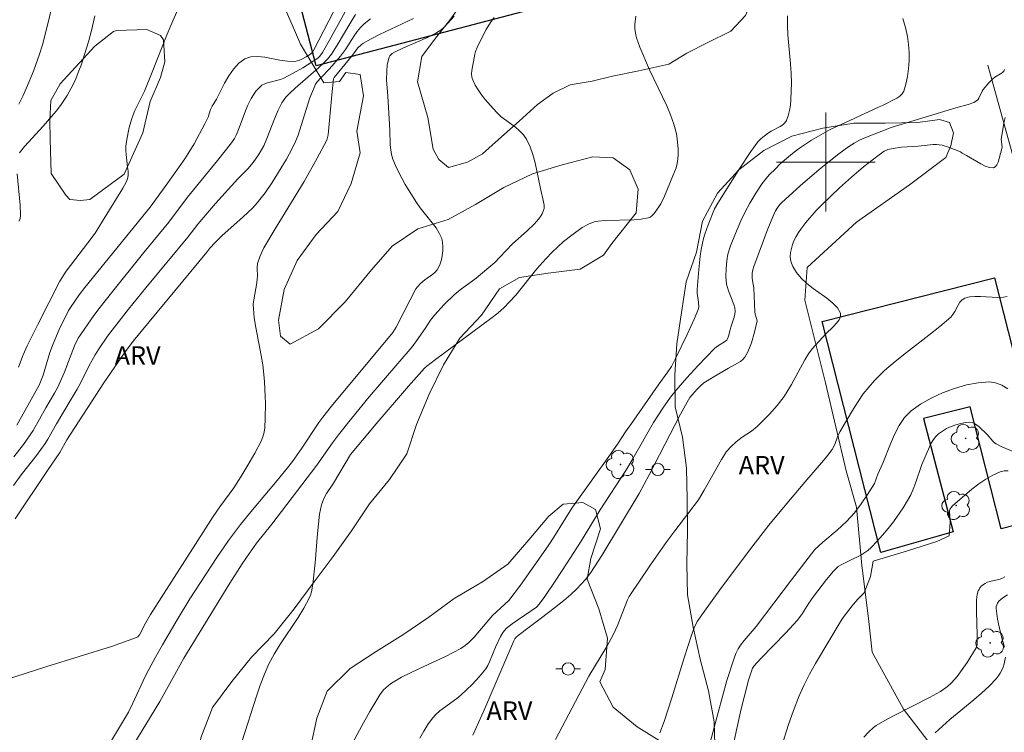
# Model space of a CAD drawing. Units: metres. Extents: x 277819 to 278335, y 1666019 to 1666584.
# Drawn here: x 277935 to 278014, y 1666354 to 1666412 of the extents above; entities that cross this region are included whole.
import ezdxf

# ---------------------------------------------------------------- set-up
doc = ezdxf.new("R2010")
doc.units = ezdxf.units.M
doc.header["$MEASUREMENT"] = 0
for name, color, linetype, lineweight, true_color in [('Arvores_Isoladas', 7, 'Continuous', 18, 0x00ff33), ('Curvas_Intermediarias', 7, 'Continuous', 9, 0x783c14), ('Curvas_Mestras', 7, 'Continuous', 20, 0x783c14), ('Topon_Vegetacao', 7, 'Continuous', 9, 0x00ff33), ('Vegetacao', 7, 'Orla8', 9, 0x00ff33)]:
    doc.layers.add(name, color=color, linetype=linetype, lineweight=lineweight, true_color=true_color)
for name, color, linetype, lineweight in [('Edificacoes', 7, 'Continuous', 30), ('Malha_Coordenadas', 7, 'Continuous', 15), ('Muro_Grade', 8, 'Continuous', 20), ('Poste', 7, 'Continuous', 9)]:
    doc.layers.add(name, color=color, linetype=linetype, lineweight=lineweight)
doc.styles.add('Arial', font='arial.ttf', dxfattribs={"height": 1.5})
doc.styles.get("Standard").update_dxf_attribs({"font": 'arial.ttf'})
doc.linetypes.add('Orla8', pattern='A,6,-0.5,["V",Standard,S=1,R=0,X=-0.5,Y=-1],-0.5,6,-0.5,["V",Standard,S=1,R=0,X=-0.5,Y=-1],-0.5', length=14)

# ---------------------------------------------------------------- blocks, each defined once
blk = doc.blocks.new('Poste')
at = {"layer": 'Poste'}
for points in [[(-0.5, 0), (-1, 0)], [(0.5, 0), (1, 0)]]:
    blk.add_lwpolyline(points, dxfattribs=at)
blk.add_lwpolyline([(0, 0.5, 1), (0, -0.5, 1)], format="xyb", close=True, dxfattribs=at)
blk = doc.blocks.new('Arvore')
at = {"layer": 'Arvores_Isoladas'}
blk.add_lwpolyline([(-0.718, 0.493, 0.872324), (-0.722, -0.551, 0.862983), (0.284, -0.827, 0.900105), (0.89, 0.029, 0.863155), (0.262, 0.861, 0.882486)], format="xyb", close=True, dxfattribs=at)
blk.add_circle((0, 0), 0.0286, dxfattribs=at)

msp = doc.modelspace()

# ---------------------------------------------------------------- linework, layer by layer
at = {"layer": 'Curvas_Intermediarias', "flags": 128}
for points, elevation in [([(277961.745, 1666415.327), (277958.554, 1666409.075), (277958.444, 1666408.905), (277958.364, 1666408.815), (277958.263, 1666408.735), (277957.923, 1666408.525), (277957.563, 1666408.325), (277957.383, 1666408.245), (277957.193, 1666408.185), (277957.003, 1666408.155), (277956.413, 1666408.175), (277955.802, 1666408.255), (277954.562, 1666408.485), (277953.982, 1666408.545), (277953.432, 1666408.515), (277952.951, 1666408.355), (277952.471, 1666408.005), (277952.051, 1666407.534), (277951.671, 1666406.984), (277951.311, 1666406.374), (277950.65, 1666405.103), (277950.3, 1666404.513), (277950.18, 1666404.243), (277950, 1666403.643), (277949.73, 1666403.093), (277948.84, 1666401.472), (277948.38, 1666400.682), (277948.109, 1666400.262), (277946.709, 1666398.301), (277945.278, 1666396.35), (277939.996, 1666389.847), (277939.536, 1666389.237), (277938.826, 1666388.227), (277938.686, 1666387.977), (277937.935, 1666386.446), (277937.425, 1666385.286), (277937.165, 1666384.565), (277936.615, 1666382.745), (277936.305, 1666381.914), (277934.484, 1666378.673)], 62), ([(277961.805, 1666413.517), (277959.814, 1666409.865), (277959.244, 1666408.875), (277959.034, 1666408.585), (277958.864, 1666408.415), (277958.404, 1666408.105), (277957.653, 1666407.634), (277956.883, 1666407.194), (277956.103, 1666406.784), (277955.853, 1666406.684), (277954.802, 1666406.424), (277954.562, 1666406.334), (277954.342, 1666406.214), (277954.162, 1666406.074), (277954.002, 1666405.914), (277953.852, 1666405.734), (277953.462, 1666405.133), (277953.171, 1666404.543), (277953.011, 1666404.153), (277952.421, 1666402.562), (277952.251, 1666402.172), (277952.111, 1666401.912), (277951.881, 1666401.542), (277950.751, 1666400.111), (277948.32, 1666397.15), (277946.809, 1666395.129), (277944.788, 1666392.679), (277942.147, 1666389.397), (277941.237, 1666388.237), (277940.727, 1666387.557), (277939.456, 1666385.736), (277939.166, 1666385.116), (277938.316, 1666382.935), (277937.805, 1666381.754), (277937.555, 1666381.274), (277936.855, 1666380.094), (277935.805, 1666378.253), (277935.044, 1666377.132), (277934.264, 1666376.112)], 63), ([(277937.485, 1666413.257), (277936.955, 1666410.986), (277936.565, 1666409.485), (277936.335, 1666408.745), (277935.835, 1666407.364), (277935.284, 1666406.004), (277934.984, 1666405.334), (277934.664, 1666404.673)], 59), ([(277961.915, 1666411.936), (277961.535, 1666411.326), (277960.444, 1666409.475), (277959.964, 1666408.735), (277959.644, 1666408.325), (277959.404, 1666408.075), (277958.914, 1666407.624), (277957.023, 1666405.994), (277956.533, 1666405.524), (277956.273, 1666405.243), (277955.953, 1666404.783), (277955.662, 1666404.203), (277955.302, 1666403.353), (277954.802, 1666402.052), (277954.482, 1666401.302), (277954.312, 1666400.992), (277954.052, 1666400.572), (277953.622, 1666399.951), (277953.201, 1666399.461), (277952.401, 1666398.631), (277950.59, 1666396.63), (277949.14, 1666394.979), (277948.34, 1666393.909), (277944.948, 1666389.807), (277943.538, 1666388.077), (277941.847, 1666385.886), (277941.097, 1666384.825), (277940.827, 1666384.375), (277940.326, 1666383.455), (277939.706, 1666382.204), (277939.376, 1666381.594), (277938.906, 1666380.784), (277937.705, 1666378.793), (277937.005, 1666377.563), (277936.785, 1666377.212), (277936.075, 1666376.232), (277934.854, 1666374.651), (277934.234, 1666373.801)], 64), ([(277934.624, 1666383.385), (277934.994, 1666384.385), (277935.324, 1666385.106), (277936.185, 1666386.836), (277937.985, 1666390.348), (277938.496, 1666391.148), (277940.256, 1666393.449), (277940.827, 1666394.249), (277941.437, 1666395.2), (277942.907, 1666397.62), (277943.087, 1666397.871), (277943.338, 1666398.371), (277943.448, 1666398.641), (277943.478, 1666398.781), (277943.498, 1666398.921), (277943.498, 1666399.251), (277943.468, 1666399.591), (277943.338, 1666400.602), (277943.318, 1666400.932), (277943.328, 1666401.272), (277943.368, 1666401.652), (277943.508, 1666402.402), (277943.598, 1666402.783), (277943.818, 1666403.523), (277944.038, 1666404.163), (277944.698, 1666405.474), (277944.818, 1666405.744), (277945.448, 1666407.274), (277946.659, 1666410.346), (277947.119, 1666411.436), (277947.559, 1666412.406)], 61), ([(277969.908, 1666411.826), (277969.098, 1666410.936), (277968.858, 1666410.716), (277968.427, 1666410.426), (277967.747, 1666410.075), (277965.756, 1666409.235), (277965.126, 1666408.925), (277964.896, 1666408.785), (277964.706, 1666408.605), (277964.646, 1666408.495), (277964.576, 1666408.295), (277964.486, 1666407.845), (277964.446, 1666407.364), (277964.436, 1666406.664), (277964.546, 1666405.334), (277964.686, 1666402.582), (277964.726, 1666401.392), (277964.766, 1666400.992), (277964.836, 1666400.612), (277964.946, 1666400.242), (277965.146, 1666399.721), (277965.386, 1666399.201), (277965.656, 1666398.691), (277965.947, 1666398.191), (277966.867, 1666396.71), (277967.157, 1666396.29), (277968.137, 1666395.069), (277968.447, 1666394.659), (277968.698, 1666394.239), (277968.898, 1666393.799), (277968.968, 1666393.489), (277968.998, 1666393.149), (277968.988, 1666392.799), (277968.938, 1666392.438), (277968.868, 1666392.088), (277968.768, 1666391.758), (277968.648, 1666391.458), (277968.528, 1666391.258), (277968.367, 1666391.078), (277968.167, 1666390.918), (277967.537, 1666390.468), (277967.177, 1666390.148), (277966.937, 1666389.897), (277966.807, 1666389.717), (277966.337, 1666388.837), (277965.206, 1666386.616), (277964.936, 1666386.196), (277959.974, 1666380.214), (277959.274, 1666379.343), (277958.954, 1666378.903), (277957.573, 1666376.832), (277956.813, 1666375.752), (277956.413, 1666375.222), (277955.582, 1666374.201), (277953.582, 1666371.83), (277952.601, 1666370.63), (277951.641, 1666369.339), (277950.69, 1666367.969), (277948.51, 1666364.607), (277947.479, 1666362.927), (277946.289, 1666360.896), (277945.729, 1666359.906), (277945.188, 1666358.905), (277944.898, 1666358.325), (277943.888, 1666356.164), (277943.528, 1666355.444), (277940.346, 1666350.112)], 67), ([(277984.614, 1666411.806), (277984.534, 1666411.146), (277984.544, 1666410.826), (277984.594, 1666410.446), (277984.684, 1666410.065), (277984.944, 1666409.305), (277985.724, 1666407.454), (277986.775, 1666405.284), (277987.115, 1666404.553), (277987.425, 1666403.823), (277987.695, 1666403.073), (277987.815, 1666402.682), (277987.905, 1666402.282), (277987.975, 1666401.872), (277988.045, 1666401.042), (277988.035, 1666400.632), (277988.015, 1666400.232), (277987.955, 1666399.881), (277987.875, 1666399.541), (277987.625, 1666398.871), (277986.945, 1666397.23), (277986.635, 1666396.61), (277986.184, 1666395.93), (277986.054, 1666395.77), (277985.914, 1666395.64), (277985.764, 1666395.54), (277985.604, 1666395.48), (277985.054, 1666395.38), (277984.494, 1666395.32), (277982.143, 1666395.27), (277981.563, 1666395.22), (277981.243, 1666395.15), (277980.782, 1666394.969), (277980.272, 1666394.699), (277979.432, 1666394.079), (277978.772, 1666393.549), (277977.851, 1666392.709), (277977.321, 1666392.158), (277976.611, 1666391.338), (277974.89, 1666389.227), (277974.37, 1666388.637), (277973.95, 1666388.217), (277973.429, 1666387.767), (277972.879, 1666387.336), (277968.397, 1666384.015), (277967.687, 1666383.475), (277967.497, 1666383.305), (277966.217, 1666381.854), (277963.596, 1666378.793), (277961.525, 1666376.322), (277960.124, 1666374.001), (277959.564, 1666373.141), (277959.394, 1666372.851), (277959.264, 1666372.541), (277959.164, 1666372.23), (277959.014, 1666371.47), (277958.914, 1666370.69), (277958.834, 1666369.91), (277958.654, 1666367.529), (277958.464, 1666365.808), (277958.354, 1666365.198), (277958.263, 1666364.908), (277958.143, 1666364.617), (277957.733, 1666363.857), (277957.263, 1666363.107), (277955.782, 1666360.896), (277955.322, 1666360.136), (277954.912, 1666359.365), (277954.542, 1666358.505), (277954.202, 1666357.625), (277953.892, 1666356.734), (277952.751, 1666353.123)], 69), ([(277966.617, 1666411.636), (277963.856, 1666410.325), (277963.175, 1666409.975), (277962.515, 1666409.605), (277962.375, 1666409.505), (277962.115, 1666409.245), (277961.675, 1666408.655), (277960.184, 1666406.854), (277960.144, 1666406.744), (277959.994, 1666405.454), (277959.694, 1666402.202), (277959.654, 1666401.982), (277959.594, 1666401.772), (277958.804, 1666400.302), (277957.753, 1666398.431), (277955.412, 1666394.599), (277954.502, 1666393.049), (277954.322, 1666392.699), (277954.162, 1666392.328), (277953.992, 1666391.768), (277953.962, 1666391.428), (277953.972, 1666390.738), (277953.962, 1666390.568), (277953.922, 1666390.218), (277953.672, 1666388.827), (277953.642, 1666388.477), (277953.652, 1666388.127), (277953.722, 1666387.366), (277953.842, 1666386.606), (277954.272, 1666384.325), (277954.402, 1666383.565), (277954.502, 1666382.795), (277954.552, 1666382.204), (277954.612, 1666381.034), (277954.622, 1666380.434), (277954.612, 1666379.263), (277954.582, 1666378.483), (277954.522, 1666378.113), (277954.422, 1666377.743), (277954.272, 1666377.402), (277953.762, 1666376.412), (277953.201, 1666375.452), (277952.621, 1666374.501), (277952.061, 1666373.621), (277950.941, 1666372.06), (277950.4, 1666371.28), (277948.96, 1666369.049), (277945.328, 1666363.357), (277944.908, 1666362.657), (277944.428, 1666361.716), (277944.288, 1666361.546), (277944.188, 1666361.486), (277942.157, 1666360.756), (277936.925, 1666359.135), (277931.783, 1666357.485)], 66), ([(277973.149, 1666411.706), (277972.849, 1666411.296), (277972.499, 1666410.746), (277972.189, 1666410.175), (277971.769, 1666409.285), (277971.639, 1666408.955), (277971.569, 1666408.725), (277971.339, 1666407.404), (277971.319, 1666407.134), (277971.339, 1666406.884), (277971.409, 1666406.644), (277971.609, 1666406.234), (277971.849, 1666405.834), (277972.119, 1666405.454), (277972.429, 1666405.073), (277973.069, 1666404.343), (277973.389, 1666403.993), (277973.72, 1666403.673), (277974.09, 1666403.383), (277974.86, 1666402.833), (277975.21, 1666402.532), (277975.52, 1666402.212), (277975.77, 1666401.852), (277976.05, 1666401.242), (277976.281, 1666400.602), (277976.461, 1666399.931), (277976.891, 1666397.851), (277977.151, 1666396.77), (277977.201, 1666396.5), (277977.181, 1666396.24), (277977.141, 1666396.09), (277977.021, 1666395.8), (277976.941, 1666395.66), (277976.751, 1666395.39), (277976.381, 1666394.979), (277975.81, 1666394.439), (277974.64, 1666393.379), (277973.61, 1666392.288), (277973.189, 1666391.868), (277972.559, 1666391.308), (277971.679, 1666390.588), (277970.388, 1666389.647), (277969.898, 1666389.237), (277969.088, 1666388.447), (277968.327, 1666387.607), (277967.987, 1666387.196), (277967.557, 1666386.506), (277966.867, 1666385.506), (277966.507, 1666385.026), (277963.025, 1666380.974), (277961.585, 1666379.233), (277960.534, 1666377.913), (277960.044, 1666377.262), (277958.774, 1666375.442), (277955.132, 1666370.68), (277953.912, 1666369.129), (277953.322, 1666368.309), (277952.741, 1666367.459), (277951.741, 1666365.878), (277948.029, 1666359.806), (277947.419, 1666358.745), (277946.079, 1666356.314), (277943.898, 1666352.713)], 68), ([(277967.117, 1666353.333), (277967.437, 1666353.893), (277967.777, 1666354.433), (277968.147, 1666354.944), (277968.427, 1666355.254), (277968.738, 1666355.534), (277970.118, 1666356.544), (277970.448, 1666356.824), (277971.359, 1666357.685), (277971.939, 1666358.295), (277972.209, 1666358.615), (277972.459, 1666358.955), (277972.629, 1666359.225), (277972.769, 1666359.505), (277973.259, 1666360.716), (277973.67, 1666361.556), (277973.88, 1666361.906), (277974.13, 1666362.216), (277974.35, 1666362.417), (277974.6, 1666362.607), (277975.63, 1666363.287), (277976.561, 1666363.937), (277976.781, 1666364.177), (277977.241, 1666364.808), (277978.141, 1666366.118), (277979.012, 1666367.459), (277980.132, 1666369.209), (277981.723, 1666371.84), (277983.794, 1666375.012), (277984.414, 1666376.022), (277986.054, 1666378.893), (277986.795, 1666380.074), (277987.425, 1666380.964), (277987.875, 1666381.524), (277988.746, 1666382.525), (277989.636, 1666383.495), (277991.016, 1666384.925), (277991.226, 1666385.086), (277991.877, 1666385.476), (277991.977, 1666385.576), (277992.037, 1666385.676), (277992.127, 1666385.906), (277992.267, 1666386.416), (277992.307, 1666386.616), (277992.587, 1666387.436), (277992.637, 1666387.667), (277992.667, 1666387.927), (277992.627, 1666388.187), (277992.547, 1666388.457), (277992.107, 1666389.557), (277992.027, 1666389.827), (277991.967, 1666390.118), (277991.917, 1666390.738), (277991.927, 1666391.368), (277991.997, 1666391.998), (277992.077, 1666392.538), (277992.277, 1666393.199), (277992.677, 1666394.199), (277993.117, 1666395.24), (277993.447, 1666395.92), (277993.858, 1666396.66), (277994.338, 1666397.48), (277994.858, 1666398.271), (277995.148, 1666398.641), (277995.448, 1666398.991), (277995.888, 1666399.431), (277996.339, 1666399.871), (277996.809, 1666400.282), (277997.299, 1666400.692), (277997.799, 1666401.072), (277998.839, 1666401.772), (277999.59, 1666402.212), (278000.36, 1666402.622), (278001.941, 1666403.373), (278004.332, 1666404.483), (278004.582, 1666404.583), (278005.742, 1666405.163), (278005.992, 1666405.324), (278006.182, 1666405.514), (278006.312, 1666405.744), (278006.493, 1666406.314), (278006.613, 1666406.924), (278006.703, 1666407.564), (278006.743, 1666408.215), (278006.743, 1666408.875), (278006.703, 1666409.525), (278006.623, 1666410.155), (278006.463, 1666410.896), (278006.232, 1666411.626)], 71), ([(277971.429, 1666353.573), (277972.379, 1666355.744), (277974.73, 1666361.206), (277974.82, 1666361.376), (277974.91, 1666361.486), (277975.09, 1666361.646), (277977.651, 1666363.587), (277978.792, 1666364.487), (277979.342, 1666364.958), (277979.852, 1666365.428), (277980.552, 1666366.198), (277980.962, 1666366.758), (277981.873, 1666368.139), (277984.874, 1666373.141), (277985.694, 1666374.671), (277988.245, 1666379.573), (277988.766, 1666380.544), (277988.996, 1666380.914), (277989.196, 1666381.174), (277989.576, 1666381.594), (277989.846, 1666381.864), (277990.136, 1666382.114), (277990.866, 1666382.585), (277992.127, 1666383.305), (277992.857, 1666383.695), (277993.087, 1666383.845), (277993.287, 1666384.015), (277993.447, 1666384.205), (277993.647, 1666384.565), (277993.828, 1666384.955), (277993.978, 1666385.366), (277994.218, 1666386.206), (277994.438, 1666387.136), (277994.398, 1666387.316), (277994.278, 1666387.677), (277994.248, 1666387.877), (277994.168, 1666389.797), (277994.058, 1666390.398), (277994.038, 1666390.598), (277994.038, 1666390.998), (277994.078, 1666391.258), (277994.168, 1666391.538), (277995.318, 1666394.599), (277995.798, 1666395.75), (277995.938, 1666396.05), (277996.108, 1666396.33), (277996.308, 1666396.59), (277996.419, 1666396.7), (277997.929, 1666398.061), (277999.47, 1666399.401), (278000.26, 1666400.051), (278001.06, 1666400.672), (278001.871, 1666401.262), (278002.291, 1666401.532), (278002.721, 1666401.762), (278003.171, 1666401.962), (278005.282, 1666402.803), (278010.524, 1666404.393), (278011.525, 1666404.653), (278011.985, 1666404.833), (278012.195, 1666404.953), (278012.305, 1666405.043), (278012.385, 1666405.163), (278012.665, 1666405.744), (278012.755, 1666405.874), (278013.195, 1666406.404), (278013.555, 1666406.764), (278013.685, 1666406.874), (278014.156, 1666407.154), (278014.296, 1666407.254), (278014.406, 1666407.364), (278014.476, 1666407.504)], 72), ([(277978.101, 1666353.233), (277978.652, 1666354.253), (277980.262, 1666357.335), (277980.812, 1666358.345), (277982.263, 1666360.766), (277982.803, 1666361.756), (277983.133, 1666362.457), (277983.934, 1666364.547), (277984.074, 1666364.818), (277985.804, 1666367.369), (277987.125, 1666369.259), (277987.775, 1666370.14), (277989.696, 1666372.651), (277990.146, 1666373.411), (277991.547, 1666375.912), (277991.957, 1666376.542), (277992.337, 1666376.962), (277992.747, 1666377.342), (277993.227, 1666377.703), (277993.978, 1666378.203), (277994.438, 1666378.583), (277995.428, 1666379.573), (277996.048, 1666380.274), (277996.619, 1666381.004), (277996.929, 1666381.484), (277997.219, 1666381.974), (277998.299, 1666383.985), (277998.589, 1666384.475), (277998.9, 1666384.865), (277999.99, 1666386.076), (278000.59, 1666386.646), (278000.86, 1666386.936), (278001.08, 1666387.216), (278001.2, 1666387.486), (278001.19, 1666387.747), (278000.94, 1666388.177), (278000.56, 1666388.577), (278000.07, 1666388.967), (277998.98, 1666389.747), (277998.459, 1666390.158), (277998.009, 1666390.598), (277997.639, 1666391.048), (277997.329, 1666391.548), (277997.219, 1666391.818), (277997.139, 1666392.078), (277997.119, 1666392.338), (277997.139, 1666392.659), (277997.209, 1666392.989), (277997.309, 1666393.319), (277997.449, 1666393.659), (277997.609, 1666393.979), (277997.789, 1666394.289), (277997.979, 1666394.569), (277998.369, 1666395.089), (277999.23, 1666396.07), (277999.68, 1666396.54), (278001.1, 1666397.901), (278002.071, 1666398.781), (278003.061, 1666399.621), (278004.092, 1666400.432), (278004.732, 1666400.892), (278005.012, 1666401.002), (278005.452, 1666401.092), (278006.132, 1666401.192), (278007.483, 1666401.282), (278008.703, 1666401.412), (278008.953, 1666401.422), (278009.184, 1666401.402), (278009.434, 1666401.352), (278009.934, 1666401.212), (278010.904, 1666400.832), (278011.034, 1666400.722), (278011.404, 1666400.532), (278012.545, 1666399.851), (278012.915, 1666399.671), (278013.255, 1666399.561), (278013.565, 1666399.541), (278013.725, 1666399.611), (278013.855, 1666399.771), (278013.955, 1666400.001), (278014.046, 1666400.272), (278014.266, 1666401.082), (278014.286, 1666401.242), (278014.196, 1666401.842), (278014.446, 1666403.273), (278014.526, 1666403.613)], 73), ([(277986.555, 1666353.753), (277986.905, 1666354.694), (277987.545, 1666356.604), (277988.525, 1666359.836), (277989.116, 1666361.666), (277989.336, 1666362.257), (277989.596, 1666362.777), (277990.166, 1666363.627), (277991.427, 1666365.358), (277993.828, 1666368.549), (277995.398, 1666370.59), (277996.709, 1666372.19), (277998.309, 1666374.081), (277999.81, 1666375.822), (278000.17, 1666376.262), (278000.51, 1666376.722), (278000.72, 1666377.112), (278000.94, 1666377.743), (278001.13, 1666378.143), (278002.241, 1666380.004), (278002.621, 1666380.614), (278003.031, 1666381.214), (278003.471, 1666381.774), (278003.942, 1666382.314), (278004.762, 1666383.105), (278005.622, 1666383.845), (278006.523, 1666384.565), (278008.353, 1666385.966), (278009.244, 1666386.686), (278010.114, 1666387.436), (278010.294, 1666387.647), (278010.444, 1666387.897), (278010.714, 1666388.417), (278010.864, 1666388.657), (278011.034, 1666388.847), (278011.244, 1666388.967), (278011.635, 1666389.077), (278012.065, 1666389.107), (278012.525, 1666389.097), (278013.925, 1666389.017), (278014.376, 1666389.047), (278014.696, 1666389.097)], 74), ([(277991.717, 1666349.091), (277992.787, 1666354.123), (277993.137, 1666355.704), (277993.377, 1666356.664), (277993.747, 1666358.025), (277994.068, 1666358.995), (277994.168, 1666359.155), (277994.748, 1666359.786), (277996.749, 1666361.826), (277997.699, 1666362.887), (277998.089, 1666363.417), (277998.619, 1666364.267), (277998.99, 1666364.818), (278000.06, 1666366.188), (278000.62, 1666366.848), (278000.91, 1666367.158), (278000.99, 1666367.238), (278001.18, 1666367.349), (278001.471, 1666367.479), (278001.881, 1666367.699), (278002.831, 1666368.169), (278003.411, 1666368.539), (278003.671, 1666368.769), (278004.142, 1666369.259), (278004.602, 1666369.769), (278005.042, 1666370.31), (278005.472, 1666370.86), (278006.262, 1666371.99), (278006.623, 1666372.581), (278006.873, 1666373.031), (278007.073, 1666373.511), (278007.253, 1666374.001), (278007.773, 1666375.492), (278008.393, 1666376.922), (278008.543, 1666377.232), (278008.713, 1666377.513), (278008.913, 1666377.773), (278009.134, 1666377.993), (278009.444, 1666378.213), (278009.784, 1666378.403), (278010.154, 1666378.583), (278010.534, 1666378.723), (278010.924, 1666378.833), (278011.304, 1666378.903), (278011.665, 1666378.933), (278011.855, 1666378.903), (278012.045, 1666378.813), (278012.225, 1666378.693), (278012.405, 1666378.543), (278013.055, 1666377.943), (278013.535, 1666377.382), (278013.665, 1666377.262), (278013.805, 1666377.172), (278014.266, 1666376.942), (278015.216, 1666376.532)], 76), ([(278014.776, 1666374.992), (278014.436, 1666374.992), (278014.116, 1666374.912), (278013.525, 1666374.641), (278012.945, 1666374.311), (278012.385, 1666373.921), (278011.835, 1666373.491), (278010.254, 1666372.15), (278010.154, 1666372.03), (278010.074, 1666371.9), (278010.024, 1666371.77), (278010.074, 1666370.8), (278009.984, 1666369.719), (278008.994, 1666369.269), (278006.613, 1666368.499), (278003.841, 1666367.669), (278003.621, 1666366.428), (278003.111, 1666365.118), (278002.611, 1666364.617), (278002.211, 1666364.167), (278001.411, 1666363.117), (278001.24, 1666362.867), (277999.16, 1666359.375), (277998.679, 1666358.525), (277998.249, 1666357.655), (277997.849, 1666356.774), (277997.389, 1666355.574), (277996.959, 1666354.363), (277996.569, 1666353.133)], 77), ([(278003.091, 1666353.403), (278003.451, 1666353.823), (278003.861, 1666354.193), (278004.082, 1666354.353), (278004.772, 1666354.764), (278005.482, 1666355.154), (278008.383, 1666356.614), (278009.284, 1666357.124), (278009.844, 1666357.505), (278010.184, 1666357.805), (278010.624, 1666358.325), (278010.904, 1666358.695), (278011.434, 1666359.465), (278012.175, 1666360.656), (278012.255, 1666360.886), (278012.265, 1666361.706), (278012.195, 1666363.597), (278012.195, 1666364.537), (278012.265, 1666364.978), (278012.345, 1666365.258), (278012.405, 1666365.388), (278012.475, 1666365.508), (278012.615, 1666365.668), (278012.895, 1666365.858), (278013.095, 1666365.958), (278013.285, 1666366.028), (278014.126, 1666366.208), (278014.316, 1666366.288), (278014.486, 1666366.398)], 78), ([(278014.716, 1666364.938), (278014.336, 1666364.707), (278014.015, 1666364.427), (278013.895, 1666364.267), (278013.835, 1666364.137), (278013.805, 1666363.997), (278013.805, 1666363.837), (278013.905, 1666362.977), (278013.975, 1666362.587), (278014.216, 1666361.546), (278014.456, 1666360.716)], 79), ([(278014.546, 1666359.896), (278014.446, 1666359.365), (278014.356, 1666359.095), (278014.246, 1666358.835), (278014.106, 1666358.585), (278013.955, 1666358.355), (278013.785, 1666358.135), (278013.215, 1666357.555), (278012.615, 1666356.984), (278011.985, 1666356.434), (278010.054, 1666354.834), (278008.843, 1666353.773)], 79)]:
    msp.add_lwpolyline(points, dxfattribs=dict(at, elevation=elevation))
at = {"layer": 'Curvas_Mestras', "flags": 128}
for points, elevation in [([(277934.704, 1666400.742), (277935.124, 1666401.252), (277936.635, 1666402.913), (277937.675, 1666404.123), (277938.025, 1666404.573), (277938.556, 1666405.384), (277938.896, 1666405.984), (277939.206, 1666406.594), (277939.526, 1666407.374), (277939.696, 1666407.835), (277940.006, 1666408.785), (277940.296, 1666409.745), (277940.566, 1666410.756), (277940.817, 1666411.836)], 60), ([(277960.544, 1666350.832), (277962.425, 1666354.333), (277963.075, 1666355.494), (277963.886, 1666356.834), (277964.196, 1666357.235), (277964.376, 1666357.415), (277964.756, 1666357.745), (277964.956, 1666357.875), (277965.636, 1666358.265), (277967.047, 1666358.955), (277969.208, 1666359.946), (277970.448, 1666360.596), (277970.788, 1666360.826), (277971.099, 1666361.086), (277971.529, 1666361.526), (277973.009, 1666363.257), (277974.32, 1666364.477), (277975.27, 1666365.738), (277976.951, 1666368.099), (277977.571, 1666368.999), (277977.971, 1666369.619), (277979.422, 1666371.95), (277982.553, 1666376.332), (277983.183, 1666377.232), (277983.774, 1666378.133), (277984.254, 1666378.823), (277986.425, 1666381.914), (277987.215, 1666382.995), (277987.495, 1666383.445), (277987.825, 1666384.085), (277988.776, 1666386.016), (277989.366, 1666387.316), (277989.676, 1666388.057), (277989.706, 1666388.247), (277989.696, 1666388.647), (277989.596, 1666389.377), (277989.586, 1666389.677), (277989.706, 1666391.298), (277989.826, 1666392.368), (277989.906, 1666392.909), (277990.006, 1666393.439), (277990.096, 1666393.809), (277990.206, 1666394.169), (277990.466, 1666394.899), (277990.996, 1666396.21), (277991.246, 1666396.68), (277993.027, 1666399.511), (277993.918, 1666400.842), (277994.498, 1666401.642), (277994.768, 1666401.902), (277995.368, 1666402.352), (277995.588, 1666402.492), (277996.298, 1666402.873), (277996.509, 1666403.013), (277996.689, 1666403.173), (277996.809, 1666403.363), (277996.959, 1666403.753), (277997.059, 1666404.163), (277997.129, 1666404.603), (277997.179, 1666405.053), (277997.219, 1666406.414), (277997.199, 1666407.184), (277997.149, 1666407.965), (277996.929, 1666410.295), (277996.889, 1666411.076), (277996.899, 1666411.846)], 70), ([(277963.125, 1666411.606), (277962.625, 1666411.196), (277962.325, 1666410.896), (277962.055, 1666410.566), (277961.805, 1666410.215), (277961.095, 1666409.115), (277960.704, 1666408.585), (277959.814, 1666407.544), (277959.124, 1666406.854), (277958.814, 1666406.494), (277958.684, 1666406.294), (277958.504, 1666405.914), (277958.344, 1666405.514), (277958.203, 1666405.113), (277957.263, 1666402.172), (277957.063, 1666401.672), (277956.793, 1666401.082), (277956.333, 1666400.222), (277955.172, 1666398.351), (277954.592, 1666397.5), (277954.282, 1666397.09), (277953.962, 1666396.7), (277953.592, 1666396.29), (277952.781, 1666395.52), (277951.121, 1666394.039), (277950.56, 1666393.489), (277950.12, 1666393.029), (277949.87, 1666392.689), (277943.918, 1666385.476), (277943.218, 1666384.555), (277941.527, 1666382.114), (277938.546, 1666377.493), (277937.975, 1666376.462), (277936.965, 1666375.002), (277934.354, 1666371.09)], 65), ([(277934.664, 1666395.22), (277934.764, 1666395.39), (277934.804, 1666395.69), (277934.764, 1666396.51), (277934.534, 1666399.031)], 60), ([(277990.426, 1666352.183), (277991.287, 1666355.424), (277991.997, 1666357.995), (277992.547, 1666359.736), (277992.717, 1666360.196), (277992.897, 1666360.556), (277993.097, 1666360.866), (277993.377, 1666361.236), (277994.368, 1666362.367), (277997.219, 1666366.158), (277999.11, 1666368.619), (277999.76, 1666369.199), (278000.93, 1666370.19), (278001.671, 1666370.88), (278002.321, 1666371.59), (278002.871, 1666372.31), (278003.381, 1666373.061), (278003.932, 1666373.961), (278004.212, 1666374.711), (278004.612, 1666375.602), (278005.242, 1666377.172), (278005.572, 1666377.943), (278005.942, 1666378.663), (278006.382, 1666379.303), (278006.913, 1666379.843), (278007.663, 1666380.394), (278008.523, 1666380.884), (278009.454, 1666381.314), (278010.414, 1666381.664), (278011.394, 1666381.944), (278012.345, 1666382.114), (278013.245, 1666382.184), (278013.745, 1666382.124), (278014.246, 1666381.934), (278014.746, 1666381.634)], 75)]:
    msp.add_lwpolyline(points, dxfattribs=dict(at, elevation=elevation))
at = {"layer": 'Edificacoes', "flags": 128}
for points in [[(277975.439, 1666412.155), (277958.74, 1666407.791), (277955.973, 1666418.376), (277963.932, 1666420.456), (277963.12, 1666423.564), (277971.859, 1666425.848)], [(278004.462, 1666368.362), (277999.717, 1666387.072), (278013.668, 1666390.61), (278017.701, 1666374.706), (278015.777, 1666374.218), (278016.615, 1666370.915), (278014.196, 1666370.301), (278011.691, 1666380.18), (278007.919, 1666379.223), (278010.308, 1666370.036)]]:
    msp.add_lwpolyline(points, close=True, dxfattribs=at)
at = {"layer": 'Malha_Coordenadas', "flags": 128}
for points in [[(278000, 1666404), (278000, 1666396)], [(278004, 1666400), (277996, 1666400)]]:
    msp.add_lwpolyline(points, dxfattribs=at)
at = {"layer": 'Muro_Grade', "flags": 128}
msp.add_lwpolyline([(278013.115, 1666407.858), (278019.65, 1666384.211), (278026.381, 1666357.69)], dxfattribs=at)
at = {"layer": 'Vegetacao', "flags": 128}
for points in [[(277835.297, 1666423.464), (277843.857, 1666425.354), (277846.808, 1666426.559), (277850.774, 1666427.724), (277851.877, 1666428.19), (277855.306, 1666429.687), (277859.612, 1666431.593), (277861.43, 1666433.047), (277862.18, 1666434), (277863.286, 1666437.904), (277864.271, 1666439.324), (277864.174, 1666441.089), (277864.724, 1666443.05), (277866.399, 1666445.464), (277868.496, 1666447.144), (277871.012, 1666448.404), (277872.899, 1666449.665), (277875.102, 1666450.296), (277879.296, 1666452.292), (277882.651, 1666453.867), (277885.168, 1666454.499), (277887.266, 1666454.501), (277889.048, 1666455.132), (277890.097, 1666455.657), (277892.718, 1666457.337), (277899.217, 1666461.328), (277901.734, 1666461.96), (277904.356, 1666462.171), (277907.293, 1666462.279), (277909.6, 1666462.7), (277916.21, 1666459.768), (277919.253, 1666458.511), (277921.457, 1666456.625), (277924.502, 1666453.166), (277926.392, 1666450.126), (277928.073, 1666447.82), (277931.326, 1666444.571), (277934.685, 1666441.636), (277938.044, 1666438.492), (277941.613, 1666435.558), (277943.713, 1666432.099), (277946.547, 1666429.899), (277949.171, 1666426.754), (277950.328, 1666424.133), (277950.75, 1666420.986), (277951.59, 1666419.414), (277954.213, 1666417.423), (277954.949, 1666415.325), (277956.983, 1666410.676)], [(277956.983, 1666410.676), (277957.471, 1666409.559), (277959.362, 1666406.414), (277960.621, 1666406.52), (277961.135, 1666407.264), (277962.295, 1666407.094), (277962.555, 1666405.354), (277962.035, 1666402.512), (277962.305, 1666400.742), (277961.565, 1666398.271), (277960.484, 1666395.98), (277958.734, 1666394.119), (277957.203, 1666392.018), (277956.153, 1666389.667), (277955.682, 1666387.196), (277955.833, 1666385.886), (277956.633, 1666385.236), (277958.924, 1666386.496), (277961.075, 1666388.687), (277963.205, 1666391.268), (277964.896, 1666393.179), (277966.957, 1666394.599), (277969.428, 1666395.35), (277971.639, 1666396.56), (277973.93, 1666397.931), (277976.261, 1666399.051), (277978.662, 1666399.771), (277981.122, 1666400.412), (277982.783, 1666400.342), (277984.124, 1666399.371), (277984.814, 1666397.801), (277984.634, 1666395.88), (277982.663, 1666393.409), (277981.993, 1666392.458), (277980.102, 1666391.318), (277977.511, 1666390.988), (277975.2, 1666390.658), (277973.57, 1666389.737), (277972.109, 1666387.587), (277970.358, 1666385.726), (277969.048, 1666383.575), (277967.887, 1666381.204), (277966.867, 1666378.743), (277966.087, 1666376.352), (277964.666, 1666374.281), (277963.055, 1666372.31), (277961.605, 1666370.13), (277960.104, 1666368.059), (277958.564, 1666365.988), (277956.963, 1666363.817), (277955.332, 1666361.796), (277953.502, 1666359.906), (277951.911, 1666357.935), (277950.34, 1666355.824), (277949.38, 1666353.363), (277949.02, 1666350.872), (277948.29, 1666348.391), (277947.469, 1666345.99), (277946.509, 1666343.779), (277944.638, 1666341.858), (277942.917, 1666339.898), (277941.507, 1666338.057), (277939.776, 1666336.566), (277938.922, 1666338.17), (277938.601, 1666340.326), (277938.439, 1666342.964), (277937.879, 1666345.121), (277936.998, 1666346.239), (277936.678, 1666346.239), (277935.56, 1666346.158), (277934.362, 1666345.278), (277933.085, 1666343.759), (277930.533, 1666336.724), (277929.814, 1666335.125), (277927.339, 1666332.566), (277926.62, 1666332.006), (277925.103, 1666331.446), (277924.919, 1666331.432), (277920.947, 1666331.123), (277919.508, 1666331.521), (277916.55, 1666333.437), (277913.273, 1666334.473), (277910.235, 1666335.829), (277906.876, 1666338.224), (277904.158, 1666339.9), (277900.88, 1666341.256), (277898.882, 1666341.255), (277897.615, 1666339.885), (277897.177, 1666339.115), (277896.847, 1666337.247), (277896.849, 1666335.929), (277897.07, 1666334.72), (277897.51, 1666334.061), (277902.566, 1666332.197), (277904.434, 1666331.978), (277907.511, 1666331.761), (277911.027, 1666331.325), (277912.677, 1666330.117), (277914.106, 1666328.69), (277914.298, 1666327.879), (277913.987, 1666326.262), (277912.796, 1666324.892), (277911.855, 1666325.002), (277910.865, 1666325.222), (277907.954, 1666325.992), (277901.511, 1666328.203), (277883.424, 1666334.416), (277865.557, 1666340.828), (277856.712, 1666343.861), (277856.976, 1666344.514), (277854.399, 1666346.331), (277852.882, 1666348.451), (277852.728, 1666351.178), (277852.727, 1666352.238), (277853.181, 1666353.451), (277854.544, 1666353.906), (277857.877, 1666353.757), (277863.483, 1666353.459), (277867.575, 1666352.704), (277869.393, 1666352.099), (277871.971, 1666349.98), (277874.093, 1666347.103), (277875.522, 1666346.056), (277878.396, 1666344.968), (277882.458, 1666344.971), (277886.122, 1666345.965), (277886.715, 1666346.362), (277887.606, 1666347.947), (277887.606, 1666348.938), (277886.613, 1666351.216), (277886.213, 1666355.276), (277886.312, 1666355.971), (277886.806, 1666357.555), (277887.302, 1666357.853), (277888.688, 1666358.152), (277890.768, 1666358.253), (277894.235, 1666357.561), (277901.843, 1666353.768), (277904.723, 1666352.995), (277906.604, 1666352.997), (277914.518, 1666355.532), (277917.874, 1666357.958), (277923.649, 1666364.117), (277926.629, 1666368.409), (277927.903, 1666377.607), (277927.716, 1666382.113), (277926.636, 1666383.791), (277925.677, 1666384.389), (277922.439, 1666386.425), (277921.009, 1666387.693), (277919.156, 1666388.337), (277917.687, 1666389.642), (277916.626, 1666389.641), (277915.24, 1666389.232), (277914.343, 1666388.17), (277912.631, 1666386.945), (277910.756, 1666385.965), (277909.287, 1666386.046), (277908.553, 1666386.29), (277907.818, 1666387.105), (277906.672, 1666391.102), (277906.834, 1666392.977), (277906.914, 1666394.854), (277906.097, 1666396.241), (277904.374, 1666398.325), (277903.317, 1666399.299), (277901.089, 1666400.61), (277899.253, 1666401.265), (277896.478, 1666402.451), (277894.892, 1666404.233), (277893.603, 1666405.817), (277892.809, 1666407.698), (277892.61, 1666408.887), (277892.807, 1666410.175), (277893.104, 1666411.165), (277894.093, 1666411.959), (277894.985, 1666411.96), (277895.976, 1666411.466), (277896.868, 1666410.475), (277898.157, 1666410.08), (277898.652, 1666410.08), (277899.765, 1666410.638), (277899.855, 1666412.201), (277900.336, 1666413.323), (277900.858, 1666414.112), (277902.725, 1666415.981), (277903.572, 1666417.765), (277903.91, 1666419.379), (277903.825, 1666420.228), (277903.824, 1666421.502), (277902.633, 1666424.812), (277901.952, 1666426.169), (277901.951, 1666427.359), (277902.544, 1666429.227), (277903.647, 1666430.756), (277904.579, 1666431.861), (277905.004, 1666433.135), (277905.087, 1666434.748), (277904.575, 1666437.041), (277903.896, 1666437.889), (277903.047, 1666437.973), (277900.67, 1666436.613), (277895.918, 1666432.873), (277893.202, 1666431.257), (277888.788, 1666429.217), (277885.903, 1666428.11), (277882.676, 1666428.023), (277879.195, 1666427.171), (277873.591, 1666427.591), (277871.978, 1666427.335), (277870.026, 1666426.059), (277867.904, 1666424.7), (277865.359, 1666421.811), (277862.256, 1666417.835), (277861.719, 1666417.297), (277860.28, 1666416.577), (277858.203, 1666415.536), (277856.365, 1666415.055), (277854.608, 1666415.054), (277853.648, 1666415.692), (277853.088, 1666416.811), (277853.006, 1666418.808), (277852.846, 1666420.007), (277852.766, 1666420.247), (277852.286, 1666420.646), (277851.487, 1666420.486), (277851.087, 1666419.926), (277850.37, 1666418.167), (277850.291, 1666416.41), (277850.372, 1666415.13), (277851.092, 1666413.853), (277853.651, 1666412.017), (277854.896, 1666410.095), (277855.258, 1666409.215), (277855.33, 1666408.051), (277854.663, 1666406.546), (277851.27, 1666401.958), (277848.893, 1666400.428), (277844.819, 1666399.915), (277839.554, 1666399.911), (277836.157, 1666400.587), (277835.342, 1666400.92)]]:
    msp.add_lwpolyline(points, dxfattribs=at)
for points in [[(277974.876, 1666417.439), (277977.915, 1666421.112), (277980.326, 1666422.478), (277984.102, 1666423.529), (277984.522, 1666423.53), (277987.668, 1666423.218), (277988.508, 1666423.114), (277990.817, 1666421.543), (277994.071, 1666417.454), (277994.498, 1666415.02), (277994.488, 1666414.197), (277993.487, 1666411.866), (277992.317, 1666410.606), (277990.456, 1666409.675), (277988.736, 1666408.815), (277987.295, 1666407.925), (277984.854, 1666407.384), (277982.723, 1666406.944), (277981.082, 1666406.544), (277979.292, 1666406.264), (277977.931, 1666405.574), (277976.641, 1666404.663), (277975.17, 1666403.303), (277973.509, 1666401.832), (277972.209, 1666400.652), (277970.988, 1666399.981), (277969.458, 1666399.551), (277968.668, 1666400.211), (277968.207, 1666401.052), (277967.787, 1666403.593), (277966.937, 1666406.484), (277967.277, 1666408.545), (277968.387, 1666410.025), (277969.558, 1666411.496), (277970.908, 1666413.417), (277972.269, 1666415.137)], [(277944.705, 1666402.377), (277945.295, 1666404.903), (277946.136, 1666406.85), (277946.471, 1666408.12), (277946.383, 1666409.897), (277946.128, 1666410.235), (277945.028, 1666410.74), (277942.575, 1666410.649), (277942.32, 1666410.564), (277940.801, 1666409.376), (277938.016, 1666406.325), (277937.257, 1666404.97), (277937.176, 1666403.362), (277937.18, 1666401.839), (277937.271, 1666399.077), (277938.459, 1666397.304), (277938.798, 1666396.965), (277939.644, 1666396.882), (277940.406, 1666396.969), (277943.193, 1666399.005)], [(278010.024, 1666403.203), (278010.341, 1666402.363), (278010.132, 1666401.314), (278009.713, 1666400.369), (278006.778, 1666398.164), (278002.48, 1666395.119), (277998.497, 1666391.445), (277998.29, 1666388.823), (277999.973, 1666382.111), (278001.657, 1666374.98), (278002.498, 1666372.044), (278002.921, 1666367.324), (278003.45, 1666363.024), (278003.766, 1666360.297), (278006.287, 1666355.685), (278009.332, 1666351.701), (278011.114, 1666349.441), (278012.285, 1666347.151), (278014.646, 1666345.77), (278015.886, 1666344.61), (278017.417, 1666343.339), (278018.267, 1666342.359), (278018.227, 1666340.688), (278017.687, 1666338.197), (278016.887, 1666335.866), (278015.916, 1666332.865), (278014.986, 1666330.114), (278014.086, 1666327.273), (278012.825, 1666324.402), (278011.835, 1666321.871), (278011.234, 1666318.739), (278011.761, 1666315.752), (278014.816, 1666314.198), (278015.126, 1666311.126), (278015.129, 1666309.03), (278016.253, 1666303.856), (278018.213, 1666300.362), (278020.315, 1666295.329), (278020.737, 1666292.252), (278022.838, 1666287.499), (278024.938, 1666284.984), (278026.338, 1666283.726), (278028.997, 1666282.049), (278031.654, 1666282.051), (278035.709, 1666281.635), (278041.027, 1666277.305), (278041.449, 1666275.487), (278041.59, 1666273.389), (278041.171, 1666271.57), (278040.194, 1666270.032), (278035.3, 1666268.629), (278030.126, 1666268.485), (278028.028, 1666268.483), (278025.371, 1666268.481), (278022.712, 1666269.738), (278021.733, 1666270.996), (278021.312, 1666272.534), (278020.19, 1666275.61), (278019.769, 1666277.847), (278019.206, 1666282.602), (278017.382, 1666290.851), (278014.582, 1666294.345), (278012.763, 1666295.044), (278010.674, 1666295.027), (278007.31, 1666293.92), (278004.654, 1666291.96), (278002.557, 1666291.399), (278000.598, 1666291.537), (278000.039, 1666291.816), (277999.199, 1666292.795), (277998.639, 1666293.913), (277998.358, 1666296.85), (277998.914, 1666300.766), (277998.349, 1666307.338), (277997.227, 1666310.415), (277993.169, 1666313.628), (277989.388, 1666320.058), (277986.169, 1666323.692), (277984.069, 1666326.347), (277983.088, 1666327.885), (277981.968, 1666330.681), (277980.706, 1666334.596), (277979.165, 1666337.531), (277976.645, 1666340.886), (277976.711, 1666341.868), (277976.361, 1666343.229), (277975.6, 1666345.63), (277974.31, 1666347.791), (277973.069, 1666348.781), (277971.959, 1666348.851), (277971.129, 1666347.451), (277971.249, 1666344.9), (277971.119, 1666344.359), (277970.238, 1666343.399), (277968.297, 1666343.659), (277966.747, 1666344.359), (277964.906, 1666346.17), (277964.386, 1666347.261), (277963.175, 1666347.661), (277961.775, 1666346.94), (277960.504, 1666344.77), (277959.294, 1666342.549), (277957.633, 1666340.628), (277955.833, 1666338.877), (277953.982, 1666337.087), (277952.481, 1666335.826), (277951.451, 1666335.586), (277949.97, 1666336.796), (277949.06, 1666339.237), (277948.89, 1666341.258), (277949.64, 1666343.309), (277951.421, 1666345.08), (277953.822, 1666346.17), (277955.702, 1666347.971), (277957.333, 1666350.052), (277958.243, 1666352.453), (277958.774, 1666354.964), (277959.634, 1666357.134), (277961.495, 1666358.965), (277963.596, 1666360.356), (277965.756, 1666361.696), (277967.847, 1666363.137), (277969.918, 1666364.637), (277972.189, 1666365.988), (277974.26, 1666367.429), (277975.94, 1666369.409), (277977.581, 1666371.31), (277978.722, 1666372.3), (277980.322, 1666372.421), (277981.343, 1666371.85), (277981.763, 1666370.3), (277980.962, 1666367.879), (277980.672, 1666366.218), (277981.613, 1666363.797), (277982.313, 1666361.426), (277982.123, 1666358.905), (277981.693, 1666357.905), (277982.773, 1666355.854), (277984.724, 1666354.263), (277986.855, 1666352.933), (277988.565, 1666351.002), (277989.136, 1666350.192), (277990.166, 1666350.262), (277991.046, 1666351.902), (277990.956, 1666354.664), (277990.496, 1666357.164), (277989.816, 1666359.736), (277989.266, 1666362.327), (277988.806, 1666364.938), (277988.736, 1666367.459), (277988.796, 1666370.14), (277988.776, 1666372.681), (277988.715, 1666375.192), (277988.405, 1666377.703), (277987.795, 1666380.174), (277987.775, 1666382.765), (277987.935, 1666385.276), (277988.305, 1666387.817), (277988.695, 1666390.288), (277989.536, 1666392.709), (277990.006, 1666395.22), (277991.236, 1666397.48), (277992.957, 1666399.361), (277994.968, 1666400.922), (277997.259, 1666402.092), (277999.77, 1666402.753), (278002.261, 1666403.143), (278004.812, 1666403.153), (278007.453, 1666403.203), (278009.214, 1666403.433)]]:
    msp.add_lwpolyline(points, close=True, dxfattribs=at)

# ---------------------------------------------------------------- block references
at = {"layer": 'Arvores_Isoladas'}
for p in [(278011.324, 1666377.613), (277983.383, 1666375.502), (278010.564, 1666372.18), (278013.315, 1666361.046)]:
    msp.add_blockref('Arvore', p, dxfattribs=at)
at = {"layer": 'Poste'}
for p in [(277986.402, 1666375.096), (277979.142, 1666358.938)]:
    msp.add_blockref('Poste', p, dxfattribs=at)

# ---------------------------------------------------------------- texts
at = {"layer": 'Topon_Vegetacao', "style": 'Arial'}
for p in [(277942.416, 1666383.576), (277992.947, 1666374.691), (277972.519, 1666354.814)]:
    msp.add_text('ARV', height=1.5, dxfattribs=at).set_placement(p)

doc.saveas('drawing.dxf')
